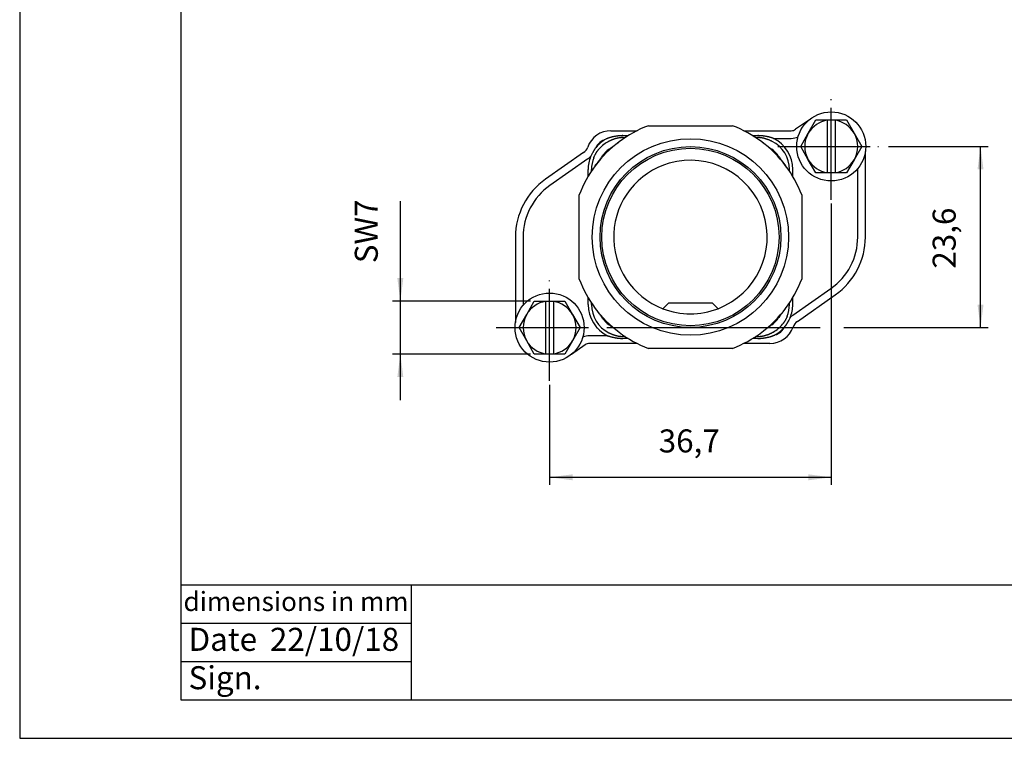
# Model space of a CAD drawing. Units: millimetres. Extents: x -210 to 0, y 0 to 297.
# Drawn here: x -210 to -82, y 0 to 94 of the extents above; entities that cross this region are included whole.
import ezdxf

# ---------------------------------------------------------------- set-up
doc = ezdxf.new("R2010")
doc.units = ezdxf.units.MM
doc.linetypes.add('DOT_CENTER', pattern=[14, 12, -1, 0, -1])
doc.layers.add('1', color=7, linetype='Continuous')
doc.styles.add('CONVERTER_11', font='ARIAL.TTF', dxfattribs={"width": 1.2})
doc.styles.add('CONVERTER_12', font='ARIAL.TTF', dxfattribs={"width": 1.38})
doc.styles.add('CONVERTER_13', font='simplex.shx', dxfattribs={"width": 0.95})
doc.dimstyles.new('ME10_DIM_10', dxfattribs={"dimtxt": 3, "dimasz": 3, "dimexe": 1, "dimexo": 0.5, "dimgap": 2, "dimtad": 1, "dimdsep": 46, "dimtxsty": 'CONVERTER_13', "dimsah": 1, "dimcen": 0.09, "dimclrd": 7, "dimclre": 7, "dimclrt": 7, "dimadec": 0, "dimazin": 0, "dimtfac": 1, "dimtdec": 4, "dimtix": 1, "dimtmove": 0, "dimatfit": 3, "dimfxl": 1, "dimtolj": 1, "dimtzin": 0, "dimarcsym": 0})
doc.dimstyles.new('ME10_DIM_15', dxfattribs={"dimtxt": 3, "dimasz": 3, "dimexe": 1, "dimexo": 0.5, "dimgap": 2, "dimtad": 1, "dimdsep": 46, "dimtxsty": 'CONVERTER_13', "dimsah": 1, "dimcen": 0.09, "dimclrd": 7, "dimclre": 7, "dimclrt": 7, "dimadec": 0, "dimazin": 0, "dimtfac": 1, "dimtdec": 4, "dimtix": 1, "dimtmove": 0, "dimatfit": 3, "dimfxl": 1, "dimtolj": 1, "dimtzin": 0, "dimarcsym": 0})
doc.dimstyles.new('ME10_DIM_16', dxfattribs={"dimtxt": 3, "dimasz": 3, "dimexe": 1, "dimexo": 0.5, "dimgap": 2, "dimtad": 1, "dimdsep": 46, "dimtxsty": 'CONVERTER_13', "dimsah": 1, "dimcen": 0.09, "dimclrd": 7, "dimclre": 7, "dimclrt": 7, "dimadec": 0, "dimazin": 0, "dimtfac": 1, "dimtdec": 4, "dimtix": 1, "dimtmove": 0, "dimatfit": 3, "dimfxl": 1, "dimtolj": 1, "dimtzin": 0, "dimarcsym": 0})

# ---------------------------------------------------------------- blocks, each defined once
blk = doc.blocks.new('_formato_A4', base_point=(24.98, 100.9))
at = {"layer": '1', "color": 7, "linetype": 'Continuous'}
for p, q in [((-210, 297), (-210, 0)), ((-189, 292), (-189, 5)), ((-189, 20), (-189, 5)), ((-189, 20), (-5, 20)), ((-159, 20), (-159, 5)), ((-189, 15), (-159, 15)), ((-189, 10), (-159, 10)), ((-189, 5), (-5, 5)), ((-210, 0), (0, 0))]:
    blk.add_line(p, q, dxfattribs=at)
at = {"layer": '1', "color": 7}
for s, insert, char_height, attachment_point, line_spacing_factor, style in [('dimensions in mm', (-174, 17.5), 2.5, 5, 0.60024, 'CONVERTER_12'), ('Date', (-188, 12.5), 3, 4, 1.320528, 'CONVERTER_11'), ('22/10/18', (-177.4, 12.5), 3, 4, 1.320528, 'CONVERTER_11'), ('Sign.', (-188, 7.5), 3, 4, 1.320528, 'CONVERTER_11')]:
    blk.add_mtext(s, dxfattribs=dict(at, insert=insert, char_height=char_height, attachment_point=attachment_point, line_spacing_factor=line_spacing_factor, style=style))
blk = doc.blocks.new('Top', base_point=(24.98, 100.9))
blk.add_blockref('_formato_A4', (24.98, 100.9))
blk = doc.blocks.new('*D3')
at = {"layer": '1', "color": 7, "linetype": 'Continuous'}
for p, q in [((-160.4, 56.95), (-160.4, 69.99)), ((-143.44, 56.95), (-161.4, 56.95)), ((-160.4, 50.05), (-160.4, 56.95)), ((-143.44, 50.05), (-161.4, 50.05)), ((-160.4, 44.05), (-160.4, 50.05))]:
    blk.add_line(p, q, dxfattribs=at)
at = {"layer": '1', "color": 7}
for points in [[(-160.79, 59.95), (-160.01, 59.95), (-160.4, 56.95)], [(-160.01, 47.05), (-160.79, 47.05), (-160.4, 50.05)]]:
    blk.add_solid(points, dxfattribs=at)
at = {"layer": '1', "color": 7, "insert": (-162.4, 61.89), "char_height": 3, "attachment_point": 7, "rotation": 90, "line_spacing_factor": 0.60024, "style": 'CONVERTER_13'}
blk.add_mtext('SW7', dxfattribs=at)
blk = doc.blocks.new('*D8')
at = {"layer": '1', "color": 7, "linetype": 'Continuous'}
for p, q in [((-104.25, 69.65), (-104.25, 33)), ((-140.95, 46.05), (-140.95, 33)), ((-140.95, 34), (-104.25, 34))]:
    blk.add_line(p, q, dxfattribs=at)
at = {"layer": '1', "color": 7}
for points in [[(-137.95, 34.39), (-137.95, 33.61), (-140.95, 34)], [(-107.25, 33.61), (-107.25, 34.39), (-104.25, 34)]]:
    blk.add_solid(points, dxfattribs=at)
at = {"layer": '1', "color": 7, "insert": (-126.73, 36.3), "char_height": 3, "attachment_point": 7, "rotation": 0.0001, "line_spacing_factor": 0.60024, "style": 'CONVERTER_13'}
blk.add_mtext('36,7', dxfattribs=at)
blk = doc.blocks.new('*D9')
at = {"layer": '1', "color": 7, "linetype": 'Continuous'}
for p, q in [((-96.8, 77.1), (-83.8, 77.1)), ((-84.8, 53.5), (-84.8, 77.1)), ((-133.5, 53.5), (-105.69, 53.5)), ((-102.61, 53.5), (-83.8, 53.5))]:
    blk.add_line(p, q, dxfattribs=at)
at = {"layer": '1', "color": 7}
for points in [[(-84.41, 74.1), (-85.19, 74.1), (-84.8, 77.1)], [(-85.19, 56.5), (-84.41, 56.5), (-84.8, 53.5)]]:
    blk.add_solid(points, dxfattribs=at)
at = {"layer": '1', "color": 7, "insert": (-87.1, 61.18), "char_height": 3, "attachment_point": 7, "rotation": 90, "line_spacing_factor": 0.60024, "style": 'CONVERTER_13'}
blk.add_mtext('23,6', dxfattribs=at)

msp = doc.modelspace()

# ---------------------------------------------------------------- linework, layer by layer
at = {"color": 7, "linetype": 'Continuous'}
for p, q in [((-128.077, 79.8), (-117.123, 79.8)), ((-107.096, 80.586), (-108.888, 79.331)), ((-107.238, 78.825), (-106.242, 80.55)), ((-106.242, 80.55), (-104.75, 80.55)), ((-104.75, 80.55), (-104.75, 80.514)), ((-104.75, 80.55), (-103.75, 80.55)), ((-104.75, 73.686), (-104.75, 80.514)), ((-103.75, 80.55), (-102.258, 80.55)), ((-103.75, 80.514), (-103.75, 80.55)), ((-103.75, 80.514), (-103.75, 73.686)), ((-102.258, 80.55), (-101.262, 78.825)), ((-132.967, 79.15), (-129.559, 79.15)), ((-131.4, 78.507), (-130.714, 78.507)), ((-115.641, 79.15), (-109.462, 79.15)), ((-114.486, 78.507), (-113.8, 78.507)), ((-108.234, 77.1), (-107.238, 78.825)), ((-101.262, 78.825), (-100.266, 77.1)), ((-131.4, 78.252), (-131.115, 78.252)), ((-114.085, 78.252), (-113.8, 78.252)), ((-111.775, 78.15), (-109.462, 78.15)), ((-107.238, 75.375), (-108.234, 77.1)), ((-100.266, 77.1), (-101.262, 75.375)), ((-136.535, 76.297), (-141.477, 72.836)), ((-99.8, 65.3), (-99.8, 76.431)), ((-135.961, 75.478), (-140.903, 72.017)), ((-106.242, 73.65), (-107.238, 75.375)), ((-101.262, 75.375), (-102.258, 73.65)), ((-135.928, 73.213), (-135.928, 74.1)), ((-135.495, 73.901), (-135.495, 74.1)), ((-109.705, 73.901), (-109.705, 74.1)), ((-109.272, 73.213), (-109.272, 74.1)), ((-104.75, 73.65), (-106.242, 73.65)), ((-104.75, 73.686), (-104.75, 73.65)), ((-103.75, 73.65), (-104.75, 73.65)), ((-103.75, 73.65), (-103.75, 73.686)), ((-102.258, 73.65), (-103.75, 73.65)), ((-100.8, 65.3), (-100.8, 74.211)), ((-137.1, 59.823), (-137.1, 70.777)), ((-108.1, 70.777), (-108.1, 59.823)), ((-145.4, 65.3), (-145.4, 54.169)), ((-144.4, 65.3), (-144.4, 56.389)), ((-109.239, 55.122), (-104.297, 58.583)), ((-108.665, 54.303), (-103.723, 57.764)), ((-143.938, 55.225), (-142.942, 56.95)), ((-142.942, 56.95), (-141.45, 56.95)), ((-141.45, 56.95), (-140.45, 56.95)), ((-141.45, 56.95), (-141.45, 56.914)), ((-141.45, 50.086), (-141.45, 56.914)), ((-140.45, 56.95), (-138.958, 56.95)), ((-140.45, 56.914), (-140.45, 56.95)), ((-140.45, 56.914), (-140.45, 50.086)), ((-138.958, 56.95), (-137.962, 55.225)), ((-135.928, 56.5), (-135.928, 57.387)), ((-135.495, 56.5), (-135.495, 56.699)), ((-125.471, 56.691), (-126.194, 55.968)), ((-119.729, 56.691), (-125.471, 56.691)), ((-119.006, 55.968), (-119.729, 56.691)), ((-109.705, 56.5), (-109.705, 56.699)), ((-109.272, 56.5), (-109.272, 57.387)), ((-144.934, 53.5), (-143.938, 55.225)), ((-137.962, 55.225), (-136.966, 53.5)), ((-143.938, 51.775), (-144.934, 53.5)), ((-136.966, 53.5), (-137.962, 51.775)), ((-142.942, 50.05), (-143.938, 51.775)), ((-137.962, 51.775), (-138.958, 50.05)), ((-133.425, 52.45), (-135.738, 52.45)), ((-129.559, 51.45), (-135.738, 51.45)), ((-131.115, 52.348), (-131.4, 52.348)), ((-130.714, 52.093), (-131.4, 52.093)), ((-112.233, 51.45), (-115.641, 51.45)), ((-113.8, 52.093), (-114.486, 52.093)), ((-113.8, 52.348), (-114.085, 52.348)), ((-141.45, 50.05), (-142.942, 50.05)), ((-141.45, 50.086), (-141.45, 50.05)), ((-140.45, 50.05), (-141.45, 50.05)), ((-140.45, 50.05), (-140.45, 50.086)), ((-138.958, 50.05), (-140.45, 50.05)), ((-136.312, 51.269), (-138.104, 50.014)), ((-117.123, 50.8), (-128.077, 50.8))]:
    msp.add_line(p, q, dxfattribs=at)
for centre, radius in [((-104.25, 77.1), 4.5), ((-122.6, 65.3), 12.8), ((-122.6, 65.3), 11.783), ((-122.6, 65.3), 11.556), ((-140.95, 53.5), 4.5)]:
    msp.add_circle(centre, radius, dxfattribs=at)
for centre, radius, start, end in [((-122.6, 65.3), 15.5, 110.69354, 126.84191), ((-122.6, 65.3), 15.5, 53.15809, 69.30646), ((-104.25, 77.1), 3.45, 98.33308, 150), ((-104.25, 77.1), 3.45, 30, 81.66692), ((-132.967, 75.95), 3.2, 90, 160.41406), ((-109.462, 80.15), 1, 270, 305), ((-109.462, 80.15), 2, 270, 296.47531), ((-104.25, 77.1), 3.45, 150, 210), ((-104.25, 77.1), 3.45, 330, 30), ((-137.395, 77.526), 1.5, 305, 340.41406), ((-122.6, 65.3), 15.5, 126.84191, 143.15809), ((-131.4, 74.1), 4.528, 119.10184, 141.42732), ((-132.967, 75.95), 2.2, 106.78338, 153.74579), ((-131.4, 74.1), 4.095, 119.10184, 141.42732), ((-122.6, 65.3), 15.5, 36.84191, 53.15809), ((-113.8, 74.1), 4.095, 0, 63.43829), ((-113.8, 74.1), 4.528, 0, 63.43829), ((-137.395, 77.526), 2.5, 305, 315.74841), ((-131.4, 74.1), 4.528, 158.20693, 180), ((-131.4, 74.1), 3.2, 124.41942, 145.58058), ((-113.8, 74.1), 3.2, 34.41942, 55.58058), ((-122.6, 65.3), 15.5, 143.15809, 159.30646), ((-131.4, 74.1), 4.095, 158.20693, 180), ((-122.6, 65.3), 10, 105.96201, 248.93644), ((-122.6, 65.3), 10, 291.06356, 105.96201), ((-122.6, 65.3), 15.5, 20.69354, 36.84191), ((-104.25, 77.1), 3.45, 210, 261.66692), ((-104.25, 77.1), 3.45, 278.33308, 330), ((-136.2, 65.3), 9.2, 125, 180), ((-136.2, 65.3), 8.2, 125, 180), ((-109, 65.3), 8.2, 305, 0), ((-109, 65.3), 9.2, 305, 0), ((-122.6, 65.3), 15.5, 200.69354, 216.84191), ((-122.6, 65.3), 15.5, 323.15809, 339.30646), ((-140.95, 53.5), 3.45, 98.33308, 150), ((-140.95, 53.5), 3.45, 30, 81.66692), ((-131.4, 56.5), 4.528, 180, 243.43829), ((-131.4, 56.5), 4.095, 180, 243.43829), ((-113.8, 56.5), 4.095, 338.20693, 0), ((-113.8, 56.5), 4.528, 338.20693, 0), ((-140.95, 53.5), 3.45, 150, 210), ((-140.95, 53.5), 3.45, 330, 30), ((-122.6, 65.3), 15.5, 216.84191, 233.15809), ((-122.6, 65.3), 10, 248.93644, 291.06356), ((-122.6, 65.3), 15.5, 306.84191, 323.15809), ((-131.4, 56.5), 3.2, 214.41942, 235.58058), ((-113.8, 56.5), 3.2, 304.41942, 325.58058), ((-113.8, 56.5), 4.095, 299.10184, 321.42732), ((-107.805, 53.074), 2.5, 125, 135.74841), ((-107.805, 53.074), 1.5, 125, 160.41406), ((-122.6, 65.3), 15.5, 233.15809, 249.30646), ((-122.6, 65.3), 15.5, 290.69354, 306.84191), ((-112.233, 54.65), 3.2, 270, 340.41406), ((-113.8, 56.5), 4.528, 299.10184, 321.42732), ((-112.233, 54.65), 2.2, 286.78338, 333.74579), ((-140.95, 53.5), 3.45, 210, 261.66692), ((-140.95, 53.5), 3.45, 278.33308, 330), ((-135.738, 50.45), 2, 90, 116.47535), ((-135.738, 50.45), 1, 90, 125)]:
    msp.add_arc(centre, radius, start, end, dxfattribs=at)
for points, knots in [([(-132.967, 78.288), (-132.975, 78.286), (-132.992, 78.281), (-133.012, 78.275), (-133.029, 78.27), (-133.06, 78.261), (-133.111, 78.246), (-133.181, 78.223), (-133.252, 78.199), (-133.322, 78.174), (-133.393, 78.147), (-133.454, 78.122), (-133.506, 78.1), (-133.543, 78.083), (-133.575, 78.069), (-133.593, 78.06), (-133.602, 78.056)], [0, 0, 0, 0, 0.02590154, 0.05182193, 0.06415495, 0.07649549, 0.15002928, 0.22382842, 0.29836179, 0.37313509, 0.4485813, 0.52424336, 0.57103073, 0.61789437, 0.64743054, 0.67698185, 0.67698185, 0.67698185, 0.67698185]), ([(-131.4, 78.507), (-131.409, 78.507), (-131.428, 78.506), (-131.465, 78.506), (-131.511, 78.505), (-131.566, 78.504), (-131.622, 78.502), (-131.677, 78.5), (-131.732, 78.496), (-131.788, 78.493), (-131.843, 78.488), (-131.916, 78.482), (-132.007, 78.473), (-132.116, 78.46), (-132.225, 78.444), (-132.333, 78.427), (-132.441, 78.408), (-132.547, 78.387), (-132.654, 78.365), (-132.747, 78.344), (-132.828, 78.324), (-132.885, 78.309), (-132.932, 78.297), (-132.955, 78.291), (-132.967, 78.288)], [0, 0, 0, 0, 0.0276085, 0.0552156, 0.1107258, 0.1662256, 0.2216858, 0.2771259, 0.3325182, 0.3878815, 0.4431637, 0.4983996, 0.6085493, 0.7185392, 0.8283361, 0.9379386, 1.0469521, 1.1557696, 1.2639999, 1.3720419, 1.4429647, 1.5138085, 1.5502672, 1.5867092, 1.5867092, 1.5867092, 1.5867092]), ([(-111.775, 78.15), (-111.791, 78.155), (-111.822, 78.166), (-111.872, 78.182), (-111.924, 78.198), (-111.999, 78.221), (-112.095, 78.25), (-112.206, 78.281), (-112.309, 78.308), (-112.404, 78.332), (-112.501, 78.355), (-112.598, 78.376), (-112.695, 78.396), (-112.793, 78.414), (-112.892, 78.431), (-112.991, 78.447), (-113.091, 78.461), (-113.191, 78.473), (-113.292, 78.483), (-113.393, 78.491), (-113.495, 78.498), (-113.579, 78.502), (-113.647, 78.504), (-113.689, 78.505), (-113.721, 78.506), (-113.746, 78.506), (-113.772, 78.506), (-113.791, 78.507), (-113.8, 78.507)], [0, 0, 0, 0, 0.0495305, 0.0990835, 0.1559037, 0.2127784, 0.335309, 0.4580661, 0.5563782, 0.6548519, 0.7538418, 0.8529881, 0.9526376, 1.0524505, 1.1527705, 1.2532561, 1.3539717, 1.4548439, 1.5561199, 1.6575276, 1.7592094, 1.8609771, 1.9119277, 1.9628952, 1.9857599, 2.0086265, 2.0367485, 2.0648709, 2.0648709, 2.0648709, 2.0648709]), ([(-132.817, 77.951), (-132.83, 77.945), (-132.855, 77.935), (-132.892, 77.92), (-132.929, 77.904), (-132.977, 77.883), (-133.037, 77.856), (-133.109, 77.823), (-133.181, 77.788), (-133.256, 77.751), (-133.326, 77.714), (-133.372, 77.689), (-133.392, 77.678)], [0, 0, 0, 0, 0.04121047, 0.08047337, 0.12059999, 0.16065155, 0.23725814, 0.32015512, 0.3972608, 0.47859102, 0.57041712, 0.6360708, 0.6360708, 0.6360708, 0.6360708]), ([(-133.209, 76.74), (-133.111, 76.808), (-132.902, 76.954), (-132.589, 77.185), (-132.249, 77.438), (-132.018, 77.611), (-131.894, 77.705)], [0, 0, 0, 0, 0.358038, 0.7654879, 1.1646639, 1.6309371, 1.6309371, 1.6309371, 1.6309371]), ([(-131.4, 78.252), (-131.408, 78.252), (-131.425, 78.252), (-131.458, 78.251), (-131.5, 78.25), (-131.551, 78.248), (-131.601, 78.246), (-131.651, 78.242), (-131.701, 78.238), (-131.751, 78.233), (-131.801, 78.227), (-131.867, 78.218), (-131.95, 78.205), (-132.049, 78.187), (-132.147, 78.166), (-132.245, 78.142), (-132.342, 78.116), (-132.439, 78.087), (-132.534, 78.056), (-132.619, 78.027), (-132.692, 78), (-132.744, 77.98), (-132.786, 77.963), (-132.807, 77.955), (-132.817, 77.951)], [0, 0, 0, 0, 0.0250005, 0.0500018, 0.1002768, 0.1505554, 0.2008181, 0.2510883, 0.3013477, 0.3516188, 0.4018513, 0.452109, 0.5524953, 0.6529615, 0.7535578, 0.8542889, 0.9548227, 1.0555326, 1.1560749, 1.2568277, 1.3231546, 1.3895794, 1.4238799, 1.4582049, 1.4582049, 1.4582049, 1.4582049]), ([(-111.969, 77.763), (-111.983, 77.77), (-112.011, 77.784), (-112.056, 77.806), (-112.103, 77.828), (-112.171, 77.859), (-112.258, 77.899), (-112.358, 77.941), (-112.451, 77.978), (-112.537, 78.011), (-112.624, 78.042), (-112.712, 78.071), (-112.8, 78.099), (-112.889, 78.124), (-112.978, 78.148), (-113.068, 78.169), (-113.158, 78.188), (-113.249, 78.205), (-113.34, 78.219), (-113.431, 78.231), (-113.523, 78.24), (-113.6, 78.246), (-113.662, 78.249), (-113.699, 78.25), (-113.728, 78.251), (-113.751, 78.251), (-113.775, 78.252), (-113.792, 78.252), (-113.8, 78.252)], [0, 0, 0, 0, 0.0474446, 0.0948639, 0.1490989, 0.2032715, 0.3195659, 0.4355539, 0.5280589, 0.620355, 0.7128091, 0.8050801, 0.8974965, 0.9897545, 1.0821797, 1.1744771, 1.2667184, 1.358865, 1.4511601, 1.5433921, 1.635712, 1.7279995, 1.7741738, 1.8203393, 1.841049, 1.8617573, 1.8872238, 1.9126906, 1.9126906, 1.9126906, 1.9126906]), ([(-113.306, 77.705), (-113.182, 77.611), (-112.951, 77.438), (-112.611, 77.185), (-112.298, 76.954), (-112.089, 76.808), (-111.991, 76.74)], [0, 0, 0, 0, 0.4662703, 0.8654442, 1.2728969, 1.6309371, 1.6309371, 1.6309371, 1.6309371]), ([(-135.604, 75.781), (-135.587, 75.813), (-135.54, 75.897), (-135.455, 76.05), (-135.367, 76.205), (-135.283, 76.352), (-135.229, 76.447), (-135.181, 76.529), (-135.153, 76.577), (-135.131, 76.617), (-135.114, 76.644), (-135.098, 76.673), (-135.087, 76.692), (-135.081, 76.702)], [0, 0, 0, 0, 0.1097377, 0.2863337, 0.5275983, 0.6434638, 0.7945344, 0.8572329, 0.9274468, 0.9610914, 0.9936063, 1.0234947, 1.059507, 1.059507, 1.059507, 1.059507]), ([(-135.202, 75.62), (-135.194, 75.642), (-135.178, 75.679), (-135.155, 75.736), (-135.132, 75.789), (-135.099, 75.862), (-135.056, 75.951), (-135.001, 76.057), (-134.943, 76.16), (-134.892, 76.245), (-134.849, 76.312), (-134.821, 76.354), (-134.799, 76.386), (-134.783, 76.41), (-134.766, 76.434), (-134.754, 76.45), (-134.747, 76.46)], [0, 0, 0, 0, 0.06971933, 0.12163938, 0.18392597, 0.24212203, 0.3623509, 0.48066074, 0.59958846, 0.71817294, 0.77922347, 0.83742151, 0.86733896, 0.89731277, 0.92259697, 0.95743989, 0.95743989, 0.95743989, 0.95743989]), ([(-135.081, 76.702), (-135.078, 76.706), (-135.074, 76.714), (-135.061, 76.736), (-135.041, 76.768), (-135.015, 76.809), (-134.989, 76.85), (-134.968, 76.882), (-134.952, 76.906), (-134.944, 76.917), (-134.94, 76.923)], [0, 0, 0, 0, 0.01372474, 0.02745271, 0.076901, 0.12643581, 0.17349024, 0.22062037, 0.24137866, 0.26214342, 0.26214342, 0.26214342, 0.26214342]), ([(-135.005, 74.594), (-134.911, 74.718), (-134.738, 74.949), (-134.485, 75.289), (-134.254, 75.602), (-134.108, 75.811), (-134.04, 75.909)], [0, 0, 0, 0, 0.4662724, 0.8654478, 1.2728985, 1.6309371, 1.6309371, 1.6309371, 1.6309371]), ([(-134.747, 76.46), (-134.737, 76.475), (-134.713, 76.507), (-134.675, 76.558), (-134.637, 76.608), (-134.612, 76.64), (-134.601, 76.653)], [0, 0, 0, 0, 0.05440137, 0.12138856, 0.19002238, 0.24223222, 0.24223222, 0.24223222, 0.24223222]), ([(-111.16, 75.909), (-111.092, 75.811), (-110.946, 75.602), (-110.715, 75.289), (-110.462, 74.949), (-110.289, 74.718), (-110.195, 74.594)], [0, 0, 0, 0, 0.3580401, 0.7654928, 1.1646667, 1.6309371, 1.6309371, 1.6309371, 1.6309371]), ([(-134.04, 54.691), (-134.108, 54.789), (-134.254, 54.998), (-134.485, 55.311), (-134.738, 55.651), (-134.911, 55.882), (-135.005, 56.006)], [0, 0, 0, 0, 0.3580405, 0.7654937, 1.1646672, 1.6309371, 1.6309371, 1.6309371, 1.6309371]), ([(-110.195, 56.006), (-110.289, 55.882), (-110.462, 55.651), (-110.715, 55.311), (-110.946, 54.998), (-111.092, 54.789), (-111.16, 54.691)], [0, 0, 0, 0, 0.4662724, 0.8654477, 1.2728984, 1.6309371, 1.6309371, 1.6309371, 1.6309371]), ([(-110.453, 54.14), (-110.463, 54.125), (-110.487, 54.093), (-110.525, 54.042), (-110.563, 53.992), (-110.588, 53.96), (-110.599, 53.947)], [0, 0, 0, 0, 0.05440137, 0.12138856, 0.19002238, 0.24223222, 0.24223222, 0.24223222, 0.24223222]), ([(-109.998, 54.98), (-110.006, 54.958), (-110.022, 54.921), (-110.045, 54.864), (-110.068, 54.811), (-110.101, 54.738), (-110.144, 54.649), (-110.199, 54.543), (-110.257, 54.44), (-110.308, 54.355), (-110.351, 54.288), (-110.379, 54.246), (-110.401, 54.214), (-110.417, 54.19), (-110.434, 54.166), (-110.446, 54.15), (-110.453, 54.14)], [0, 0, 0, 0, 0.06971933, 0.12163938, 0.18392597, 0.24212203, 0.3623509, 0.48066074, 0.59958846, 0.71817294, 0.77922347, 0.83742151, 0.86733897, 0.89731277, 0.92259697, 0.95743989, 0.95743989, 0.95743989, 0.95743989]), ([(-110.119, 53.898), (-110.122, 53.894), (-110.126, 53.886), (-110.139, 53.864), (-110.159, 53.832), (-110.185, 53.791), (-110.211, 53.75), (-110.232, 53.718), (-110.248, 53.694), (-110.256, 53.683), (-110.26, 53.677)], [0, 0, 0, 0, 0.01372474, 0.02745271, 0.076901, 0.12643581, 0.17349024, 0.22062037, 0.24137866, 0.26214342, 0.26214342, 0.26214342, 0.26214342]), ([(-109.596, 54.819), (-109.613, 54.787), (-109.66, 54.703), (-109.745, 54.55), (-109.839, 54.384), (-109.923, 54.237), (-109.978, 54.142), (-110.019, 54.071), (-110.047, 54.023), (-110.069, 53.983), (-110.086, 53.956), (-110.102, 53.927), (-110.113, 53.908), (-110.119, 53.898)], [0, 0, 0, 0, 0.1097377, 0.2863337, 0.5275983, 0.6797524, 0.7945344, 0.8572329, 0.9274468, 0.9610916, 0.9936063, 1.0234947, 1.059507, 1.059507, 1.059507, 1.059507]), ([(-133.231, 52.837), (-133.217, 52.83), (-133.189, 52.816), (-133.144, 52.794), (-133.097, 52.772), (-133.029, 52.741), (-132.942, 52.701), (-132.842, 52.659), (-132.749, 52.622), (-132.663, 52.589), (-132.576, 52.558), (-132.488, 52.529), (-132.4, 52.501), (-132.311, 52.476), (-132.222, 52.452), (-132.132, 52.431), (-132.042, 52.412), (-131.951, 52.395), (-131.86, 52.381), (-131.769, 52.369), (-131.677, 52.36), (-131.6, 52.354), (-131.538, 52.351), (-131.501, 52.35), (-131.472, 52.349), (-131.449, 52.349), (-131.425, 52.348), (-131.408, 52.348), (-131.4, 52.348)], [0, 0, 0, 0, 0.0474446, 0.0948639, 0.1490989, 0.2032715, 0.3195659, 0.4355539, 0.5280589, 0.620355, 0.7128091, 0.8050801, 0.8974965, 0.9897545, 1.0821797, 1.1744771, 1.2667184, 1.358865, 1.4511601, 1.5433921, 1.635712, 1.7279995, 1.7741738, 1.8203393, 1.841049, 1.8617573, 1.8872238, 1.9126906, 1.9126906, 1.9126906, 1.9126906]), ([(-131.894, 52.895), (-132.018, 52.989), (-132.249, 53.162), (-132.589, 53.415), (-132.902, 53.646), (-133.111, 53.792), (-133.209, 53.86)], [0, 0, 0, 0, 0.4662726, 0.8654481, 1.2728986, 1.6309371, 1.6309371, 1.6309371, 1.6309371]), ([(-113.8, 52.348), (-113.792, 52.348), (-113.775, 52.348), (-113.742, 52.349), (-113.7, 52.35), (-113.649, 52.352), (-113.599, 52.354), (-113.549, 52.358), (-113.499, 52.362), (-113.449, 52.367), (-113.399, 52.373), (-113.333, 52.382), (-113.25, 52.395), (-113.151, 52.413), (-113.053, 52.434), (-112.955, 52.458), (-112.858, 52.484), (-112.761, 52.513), (-112.666, 52.544), (-112.581, 52.573), (-112.508, 52.6), (-112.456, 52.62), (-112.414, 52.637), (-112.393, 52.645), (-112.383, 52.649)], [0, 0, 0, 0, 0.0250005, 0.0500018, 0.1002768, 0.1505554, 0.2008181, 0.2510883, 0.3013477, 0.3516188, 0.4018513, 0.452109, 0.5524953, 0.6529615, 0.7535578, 0.8542889, 0.9548227, 1.0555326, 1.1560749, 1.2568277, 1.3231546, 1.3895794, 1.4238799, 1.4582049, 1.4582049, 1.4582049, 1.4582049]), ([(-111.991, 53.86), (-112.089, 53.792), (-112.298, 53.646), (-112.611, 53.415), (-112.951, 53.162), (-113.182, 52.989), (-113.306, 52.895)], [0, 0, 0, 0, 0.3580391, 0.7654904, 1.1646653, 1.6309371, 1.6309371, 1.6309371, 1.6309371]), ([(-112.383, 52.649), (-112.368, 52.655), (-112.343, 52.666), (-112.306, 52.681), (-112.271, 52.696), (-112.223, 52.717), (-112.163, 52.744), (-112.091, 52.777), (-112.019, 52.812), (-111.944, 52.849), (-111.874, 52.886), (-111.828, 52.911), (-111.808, 52.922)], [0, 0, 0, 0, 0.04741558, 0.08047335, 0.12060002, 0.16065154, 0.23725813, 0.32015511, 0.39726079, 0.478591, 0.57041711, 0.63607079, 0.63607079, 0.63607079, 0.63607079]), ([(-133.425, 52.45), (-133.409, 52.445), (-133.378, 52.434), (-133.328, 52.418), (-133.276, 52.402), (-133.201, 52.379), (-133.105, 52.35), (-132.994, 52.319), (-132.891, 52.292), (-132.796, 52.268), (-132.699, 52.245), (-132.602, 52.224), (-132.505, 52.204), (-132.407, 52.186), (-132.308, 52.169), (-132.209, 52.153), (-132.109, 52.139), (-132.009, 52.127), (-131.908, 52.117), (-131.807, 52.109), (-131.705, 52.102), (-131.621, 52.098), (-131.553, 52.096), (-131.511, 52.095), (-131.479, 52.094), (-131.454, 52.094), (-131.428, 52.094), (-131.409, 52.093), (-131.4, 52.093)], [0, 0, 0, 0, 0.0495305, 0.0990835, 0.1559037, 0.2127784, 0.335309, 0.4580661, 0.5563782, 0.6548519, 0.7538418, 0.8529881, 0.9526376, 1.0524505, 1.1527705, 1.2532561, 1.3539717, 1.4548439, 1.5561199, 1.6575276, 1.7592094, 1.8609771, 1.9119277, 1.9628952, 1.9857599, 2.0086264, 2.0367485, 2.0648709, 2.0648709, 2.0648709, 2.0648709]), ([(-113.8, 52.093), (-113.791, 52.093), (-113.772, 52.094), (-113.735, 52.094), (-113.689, 52.095), (-113.634, 52.096), (-113.578, 52.098), (-113.523, 52.1), (-113.468, 52.104), (-113.412, 52.107), (-113.357, 52.112), (-113.284, 52.118), (-113.193, 52.127), (-113.084, 52.14), (-112.975, 52.156), (-112.867, 52.173), (-112.759, 52.192), (-112.653, 52.213), (-112.546, 52.235), (-112.453, 52.256), (-112.372, 52.276), (-112.315, 52.291), (-112.268, 52.303), (-112.245, 52.309), (-112.233, 52.312)], [0, 0, 0, 0, 0.0276085, 0.0552156, 0.1107258, 0.1662256, 0.2216858, 0.2771259, 0.3325182, 0.3878815, 0.4431637, 0.4983996, 0.6085493, 0.7185392, 0.8283361, 0.9379386, 1.0469521, 1.1557696, 1.2639999, 1.3720419, 1.4429647, 1.5138085, 1.5502672, 1.5867092, 1.5867092, 1.5867092, 1.5867092]), ([(-112.233, 52.312), (-112.225, 52.314), (-112.208, 52.319), (-112.188, 52.325), (-112.171, 52.33), (-112.14, 52.339), (-112.089, 52.354), (-112.019, 52.377), (-111.948, 52.401), (-111.878, 52.426), (-111.807, 52.453), (-111.746, 52.478), (-111.694, 52.5), (-111.657, 52.517), (-111.625, 52.531), (-111.607, 52.54), (-111.598, 52.544)], [0, 0, 0, 0, 0.02590154, 0.05182193, 0.06415495, 0.07649549, 0.15002928, 0.22382842, 0.29836179, 0.37313509, 0.4485813, 0.52424336, 0.57103073, 0.61789437, 0.64743054, 0.67698185, 0.67698185, 0.67698185, 0.67698185])]:
    msp.add_open_spline(points, degree=3, knots=knots, dxfattribs=at)
at = {"layer": '1', "color": 7, "linetype": 'DOT_CENTER'}
for p, q in [((-104.25, 70.15), (-104.25, 84.05)), ((-111.2, 77.1), (-97.3, 77.1)), ((-140.95, 46.55), (-140.95, 60.45)), ((-147.9, 53.5), (-134, 53.5))]:
    msp.add_line(p, q, dxfattribs=at)

# ---------------------------------------------------------------- block references
msp.add_blockref('Top', (24.984, 100.902))

# ---------------------------------------------------------------- dimensions: what is measured, and where the dimension line sits
at = {"layer": '1'}
dim = msp.add_linear_dim(base=(-84.8, 53.5), p1=(-97.3, 77.1), p2=(-134, 53.5), angle=90, dimstyle='ME10_DIM_16', dxfattribs=at)
dim.commit()
dim.dimension.update_dxf_attribs({"geometry": '*D9', "text_midpoint": (-88.45, 65.3), "text_rotation": 90})
dim = msp.add_aligned_dim(p1=(-142.942, 56.95), p2=(-142.942, 50.05), distance=-17.458, text='SW7', dimstyle='ME10_DIM_10', dxfattribs=at)
dim.commit()
dim.dimension.update_dxf_attribs({"geometry": '*D3', "text_midpoint": (-163.9, 65.942), "text_rotation": 90})
dim = msp.add_linear_dim(base=(-140.95, 34), p1=(-104.25, 70.15), p2=(-140.95, 46.55), dimstyle='ME10_DIM_15', dxfattribs=at)
dim.commit()
dim.dimension.update_dxf_attribs({"geometry": '*D8', "text_midpoint": (-122.6, 37.65), "text_rotation": 0.00014})

doc.saveas('drawing.dxf')
